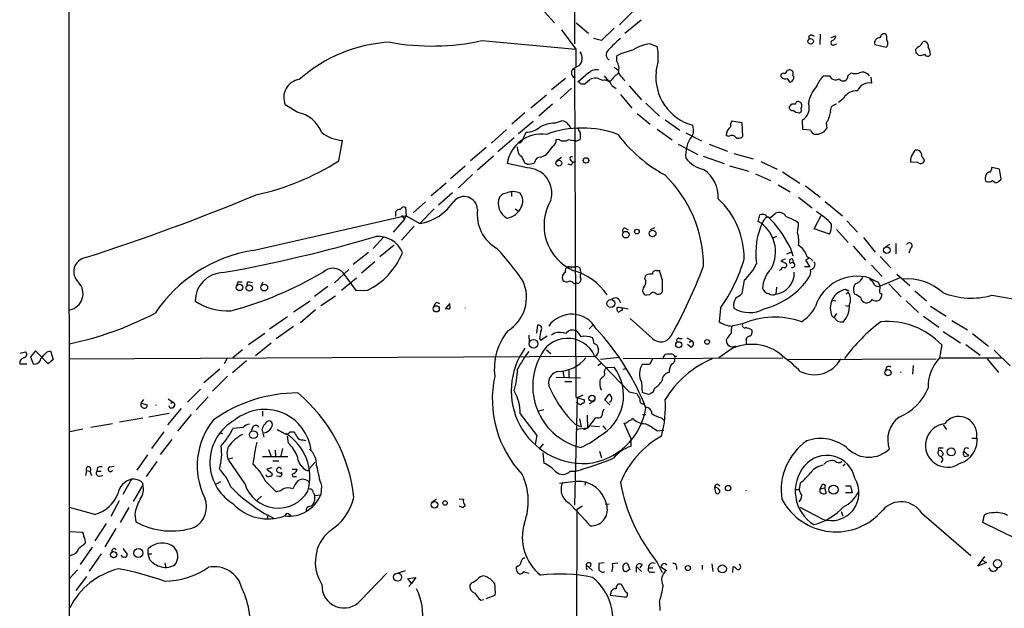
# Model space of a CAD drawing. Extents: x 14 to 1076, y 1354 to 2251.
# Drawn here: x 83 to 238, y 1471 to 1564 of the extents above; entities that cross this region are included whole.
import ezdxf

# ---------------------------------------------------------------- set-up
doc = ezdxf.new("R2010")
doc.units = 0
doc.header["$MEASUREMENT"] = 0
doc.layers.add('MAIN', color=5, linetype='CONTINUOUS')

msp = doc.modelspace()

# ---------------------------------------------------------------- linework, layer by layer
at = {"layer": 'MAIN'}
for p, q in [((91.0167, 1786.0154), (91.186, 1430.4154)), ((170.5187, 1717.4354), (170.434, 1559.8708)), ((165.1847, 1565.4588), (167.3013, 1563.1728)), ((179.578, 1564.9508), (177.4613, 1562.8341)), ((170.688, 1563.1728), (172.6353, 1561.5641)), ((180.848, 1563.5961), (178.308, 1561.4794)), ((168.402, 1562.0721), (170.6033, 1559.0241)), ((176.6147, 1562.3261), (174.6673, 1560.3788)), ((208.9573, 1561.3948), (208.8727, 1559.7861)), ((219.3713, 1561.1408), (219.2867, 1561.3948)), ((155.8713, 1560.3788), (170.6033, 1559.0241)), ((174.6673, 1560.3788), (173.3973, 1560.7174)), ((182.2873, 1559.8708), (183.388, 1559.4474)), ((207.6873, 1561.2254), (208.026, 1561.0561)), ((210.6507, 1560.8868), (211.4127, 1561.1408)), ((211.2433, 1559.7861), (211.582, 1559.8708)), ((217.5087, 1559.7861), (219.2867, 1559.3628)), ((170.6033, 1559.0241), (170.6033, 1556.2301)), ((224.028, 1558.4314), (223.9433, 1559.0241)), ((177.038, 1557.1614), (177.038, 1558.0081)), ((226.2293, 1558.1774), (225.9753, 1557.9234)), ((170.0953, 1555.8914), (170.6033, 1556.2301)), ((170.0953, 1555.8914), (170.434, 1555.8914)), ((170.434, 1555.8914), (170.6033, 1504.4141)), ((171.1113, 1556.3994), (170.6033, 1556.2301)), ((172.6353, 1555.2988), (170.942, 1553.8594)), ((176.6147, 1556.2301), (177.2073, 1555.8068)), ((203.7927, 1555.7221), (204.0467, 1555.8068)), ((213.2753, 1554.8754), (213.7833, 1555.2988)), ((168.9947, 1554.4521), (166.7933, 1552.6741)), ((171.3653, 1553.6054), (172.0427, 1553.6054)), ((172.0427, 1553.6054), (172.8047, 1554.2828)), ((175.0907, 1554.8754), (175.768, 1554.0288)), ((176.1067, 1554.0288), (175.768, 1554.0288)), ((204.6393, 1554.8754), (204.8087, 1554.7908)), ((208.4493, 1553.2668), (208.9573, 1554.1981)), ((209.804, 1554.8754), (210.3967, 1554.8754)), ((216.916, 1554.6214), (217.0007, 1553.6901)), ((168.148, 1551.3194), (169.926, 1552.9281)), ((176.276, 1553.3514), (176.9533, 1552.8434)), ((178.9853, 1553.2668), (180.9327, 1551.0654)), ((166.0313, 1551.8274), (163.576, 1549.7954)), ((177.6307, 1551.9121), (179.4087, 1549.7954)), ((181.61, 1550.5574), (183.7267, 1548.5254)), ((212.598, 1551.3194), (211.836, 1550.6421)), ((127, 1549.1181), (125.0527, 1550.3034)), ((162.6447, 1549.0334), (160.6127, 1547.2554)), ((166.9627, 1550.3881), (164.846, 1548.5254)), ((163.9147, 1547.6788), (161.6287, 1545.7314)), ((167.3013, 1547.4248), (168.402, 1547.7634)), ((180.2553, 1548.9488), (182.2873, 1547.2554)), ((184.658, 1547.9328), (186.944, 1546.3241)), ((195.072, 1547.7634), (196.6807, 1547.5094)), ((196.6807, 1547.5094), (196.7653, 1545.3081)), ((206.248, 1546.4088), (206.1633, 1547.9328)), ((209.8887, 1547.4248), (209.9733, 1546.6628)), ((159.766, 1546.4088), (157.3953, 1544.2921)), ((162.1367, 1544.5461), (162.814, 1545.9854)), ((169.5027, 1547.0861), (169.8413, 1546.5781)), ((183.388, 1546.4934), (185.7587, 1544.8001)), ((187.8753, 1545.9008), (190.3307, 1544.6308)), ((189.0607, 1545.9008), (188.8067, 1545.3928)), ((207.4333, 1546.3241), (206.248, 1546.4088)), ((133.4347, 1541.4981), (134.0273, 1544.7154)), ((160.9513, 1545.1388), (158.4113, 1542.9374)), ((162.1367, 1544.5461), (161.798, 1544.2074)), ((168.0633, 1544.8001), (167.5553, 1544.8848)), ((194.564, 1545.3081), (194.2253, 1545.4774)), ((208.6187, 1545.6468), (208.1107, 1545.6468)), ((156.5487, 1543.6148), (154.0933, 1541.4981)), ((161.544, 1543.1068), (161.4593, 1543.6994)), ((166.9627, 1543.7841), (165.9467, 1542.5141)), ((186.69, 1544.1228), (189.738, 1542.5141)), ((191.516, 1544.1228), (194.3947, 1543.0221)), ((223.266, 1542.1754), (223.8587, 1543.1914)), ((157.734, 1542.2601), (155.194, 1540.0588)), ((164.2533, 1541.4981), (164.084, 1541.1594)), ((167.64, 1541.5828), (168.402, 1542.0908)), ((169.8413, 1541.5828), (170.18, 1541.2441)), ((190.5847, 1542.2601), (193.8867, 1541.0748)), ((195.4107, 1542.6834), (198.4587, 1541.8368)), ((199.644, 1541.4134), (202.184, 1540.2281)), ((224.1973, 1541.3288), (223.1813, 1541.2441)), ((153.2467, 1540.6514), (150.9607, 1538.7041)), ((162.9833, 1540.3974), (159.8507, 1541.0748)), ((162.9833, 1540.9901), (162.6447, 1541.1594)), ((169.926, 1540.8208), (169.418, 1540.9901)), ((194.7333, 1540.7361), (197.7813, 1539.8894)), ((203.0307, 1539.8048), (205.74, 1538.0268)), ((237.0667, 1540.2281), (235.8813, 1540.4821)), ((237.3207, 1538.6194), (237.0667, 1540.2281)), ((154.432, 1539.3814), (152.2307, 1537.2648)), ((198.7973, 1539.4661), (201.168, 1538.4501)), ((234.8653, 1538.3654), (235.0347, 1538.2808)), ((235.966, 1538.4501), (236.3893, 1538.1114)), ((236.8973, 1538.2808), (237.3207, 1538.6194)), ((150.2833, 1538.0268), (147.9127, 1535.9948)), ((202.3533, 1537.7728), (204.216, 1536.6721)), ((206.6713, 1537.6034), (208.9573, 1535.8254)), ((147.066, 1535.0634), (145.1187, 1533.3701)), ((151.2993, 1536.5028), (149.098, 1534.5554)), ((160.528, 1536.5874), (160.528, 1535.9101)), ((205.5707, 1535.8254), (207.6873, 1534.1321)), ((209.7193, 1535.1481), (212.4287, 1532.8621)), ((142.4093, 1532.7774), (142.4093, 1533.5394)), ((143.6793, 1534.3014), (143.9333, 1534.2168)), ((143.9333, 1534.2168), (144.018, 1532.8621)), ((148.4207, 1533.9628), (146.1347, 1531.6768)), ((161.1207, 1533.9628), (161.6287, 1533.6241)), ((119.9727, 1527.4434), (144.018, 1532.9468)), ((143.764, 1532.3541), (141.986, 1530.3221)), ((143.256, 1532.9468), (143.764, 1532.3541)), ((143.764, 1532.3541), (144.018, 1532.9468)), ((144.018, 1532.8621), (146.1347, 1531.6768)), ((199.2207, 1532.0154), (199.4747, 1533.0314)), ((201.168, 1532.6081), (201.93, 1533.2854)), ((205.1473, 1532.1001), (205.5707, 1531.7614)), ((208.026, 1530.8301), (209.1267, 1532.9468)), ((213.106, 1532.1001), (214.7993, 1530.3221)), ((145.288, 1531.2534), (143.256, 1529.0521)), ((178.4773, 1530.9148), (178.816, 1530.6608)), ((182.9647, 1530.9994), (182.2873, 1530.6608)), ((210.3967, 1529.9834), (208.026, 1530.8301)), ((211.4973, 1530.7454), (213.36, 1528.7134)), ((138.8533, 1527.7821), (140.462, 1529.5601)), ((202.0993, 1529.6448), (201.5067, 1529.3908)), ((215.7307, 1529.4754), (217.5933, 1527.1894)), ((142.1553, 1528.2901), (139.8693, 1526.4274)), ((204.216, 1527.9514), (204.6393, 1526.5968)), ((214.122, 1528.1208), (216.0693, 1525.9194)), ((219.8793, 1528.3748), (219.202, 1528.0361)), ((220.8107, 1528.5441), (220.8107, 1526.9354)), ((223.0967, 1527.7821), (222.8427, 1527.0201)), ((138.0913, 1527.1048), (135.7207, 1525.2421)), ((203.454, 1526.0888), (202.7767, 1525.8348)), ((202.7767, 1525.8348), (203.6233, 1525.4114)), ((203.708, 1526.9354), (204.3853, 1527.1894)), ((204.8087, 1525.3268), (204.6393, 1526.0888)), ((207.0947, 1526.1734), (206.6713, 1525.9194)), ((206.6713, 1525.9194), (207.3487, 1524.9034)), ((207.4333, 1526.1734), (207.772, 1525.8348)), ((218.3553, 1526.5121), (220.0487, 1524.7341)), ((132.7573, 1522.3634), (135.0433, 1524.4801)), ((139.1073, 1525.6654), (136.9907, 1523.8874)), ((169.5027, 1524.9034), (170.688, 1524.9034)), ((169.8413, 1524.9034), (169.926, 1524.6494)), ((183.2187, 1524.3108), (183.7267, 1524.3108)), ((202.7767, 1524.3954), (202.5227, 1524.3108)), ((207.3487, 1524.9034), (206.502, 1524.9034)), ((217.0007, 1525.1574), (218.694, 1523.3794)), ((136.2287, 1523.1254), (133.858, 1521.1781)), ((136.2287, 1521.0934), (134.1967, 1523.8874)), ((171.3653, 1524.2261), (171.45, 1523.8028)), ((181.4407, 1523.0408), (181.61, 1523.5488)), ((184.15, 1522.8714), (184.15, 1520.9241)), ((197.0193, 1522.7868), (196.6807, 1520.6701)), ((216.7467, 1522.9561), (217.17, 1522.6174)), ((221.3187, 1523.1254), (218.3553, 1521.8554)), ((220.98, 1523.7181), (223.012, 1521.9401)), ((117.602, 1522.4481), (117.4327, 1522.0248)), ((119.126, 1522.4481), (118.9567, 1521.9401)), ((121.3273, 1522.0248), (121.5813, 1522.5328)), ((131.7413, 1521.7708), (129.6247, 1520.2468)), ((137.922, 1521.1781), (136.2287, 1521.0934)), ((170.3493, 1522.1941), (170.6033, 1522.3634)), ((170.942, 1522.2788), (170.6033, 1522.3634)), ((202.0993, 1521.6861), (202.0147, 1520.5854)), ((213.106, 1521.1781), (212.9367, 1521.3474)), ((218.0167, 1522.5328), (218.3553, 1521.8554)), ((219.71, 1522.1941), (221.6573, 1520.1621)), ((130.6407, 1518.8074), (132.9267, 1520.3314)), ((182.2027, 1520.5008), (181.6947, 1520.4161)), ((210.9047, 1519.6541), (211.4127, 1519.5694)), ((213.0213, 1520.5854), (213.36, 1520.9241)), ((214.376, 1520.5854), (214.2067, 1520.9241)), ((223.774, 1521.0934), (225.6367, 1519.5694)), ((235.8813, 1520.4161), (256.8787, 1516.9448)), ((128.9473, 1519.4848), (126.3227, 1517.7914)), ((129.794, 1518.1301), (127.4233, 1516.0981)), ((148.844, 1519.3154), (149.2673, 1519.1461)), ((150.876, 1519.1461), (150.114, 1518.2994)), ((150.876, 1518.7228), (150.876, 1518.9768)), ((177.038, 1518.4688), (177.038, 1518.1301)), ((177.9693, 1518.0454), (177.9693, 1518.3841)), ((193.294, 1518.3841), (193.1247, 1516.2674)), ((212.9367, 1518.8074), (213.4447, 1518.7228)), ((222.4193, 1519.5694), (224.3667, 1517.7068)), ((226.2293, 1518.7228), (228.6847, 1517.1141)), ((125.3913, 1517.0294), (122.5973, 1515.0821)), ((182.626, 1513.6428), (179.1547, 1516.7754)), ((210.82, 1517.1141), (211.1587, 1516.9448)), ((211.1587, 1516.9448), (211.582, 1517.5374)), ((211.6667, 1516.3521), (211.1587, 1516.9448)), ((225.1287, 1517.1141), (227.584, 1515.4208)), ((126.3227, 1515.5054), (123.6133, 1513.5581)), ((164.5073, 1514.4894), (164.6767, 1515.7594)), ((172.72, 1515.1668), (173.228, 1515.6748)), ((196.7653, 1515.9288), (195.072, 1515.5901)), ((229.616, 1516.4368), (232.0713, 1514.9974)), ((121.8353, 1514.4048), (119.2953, 1512.6268)), ((163.2373, 1514.1508), (163.322, 1513.0501)), ((164.9307, 1513.6428), (165.1, 1513.3888)), ((165.1, 1513.3888), (166.116, 1514.0661)), ((167.3013, 1514.4894), (166.7933, 1514.1508)), ((186.8593, 1513.6428), (187.2827, 1513.6428)), ((188.0447, 1513.7274), (188.8067, 1513.3041)), ((228.2613, 1514.7434), (230.9707, 1512.9654)), ((232.8333, 1514.4048), (235.3733, 1512.4574)), ((122.8513, 1512.8808), (120.396, 1510.9334)), ((174.0747, 1512.2034), (174.1593, 1511.8648)), ((188.6373, 1512.2881), (188.1293, 1512.7114)), ((188.3833, 1513.0501), (188.8067, 1513.3041)), ((195.6647, 1512.4574), (193.04, 1510.5948)), ((197.358, 1513.1348), (197.358, 1512.7114)), ((228.0073, 1512.6268), (227.6687, 1510.5948)), ((231.8173, 1512.7114), (234.0187, 1511.0181)), ((83.4813, 1511.3568), (84.328, 1511.5261)), ((85.852, 1511.6954), (85.09, 1510.7641)), ((85.09, 1510.7641), (85.5133, 1509.6634)), ((87.884, 1509.6634), (85.852, 1511.6954)), ((87.7147, 1511.5261), (88.2227, 1511.6954)), ((88.2227, 1511.6954), (88.646, 1510.3408)), ((91.1013, 1510.4254), (173.6513, 1510.8488)), ((115.9087, 1510.4254), (115.4853, 1509.6634)), ((118.364, 1511.8648), (116.84, 1510.5948)), ((166.0313, 1511.8648), (166.7087, 1511.2721)), ((173.5667, 1510.9334), (178.9853, 1505.2608)), ((177.546, 1510.6794), (174.498, 1510.3408)), ((178.054, 1510.5101), (203.1153, 1510.5948)), ((182.7107, 1510.5101), (182.2027, 1509.5788)), ((184.3193, 1510.5948), (184.658, 1511.1028)), ((186.182, 1510.7641), (186.436, 1510.9334)), ((203.8773, 1510.3408), (227.1607, 1510.4254)), ((227.6687, 1510.5948), (237.4053, 1510.5948)), ((235.1193, 1510.4254), (236.8973, 1508.3088)), ((236.22, 1511.7801), (238.76, 1509.3248)), ((83.3967, 1510.0868), (83.3967, 1509.6634)), ((83.3967, 1509.6634), (84.4973, 1509.6634)), ((88.646, 1510.3408), (87.884, 1509.6634)), ((114.808, 1508.8168), (112.268, 1506.7001)), ((116.7553, 1508.3088), (118.9567, 1510.1714)), ((169.5027, 1508.8168), (169.5027, 1507.5468)), ((174.6673, 1509.7481), (174.0747, 1509.3248)), ((175.5987, 1509.0708), (176.6147, 1509.1554)), ((178.054, 1508.8168), (178.6467, 1508.9861)), ((182.2027, 1509.5788), (181.0173, 1509.5788)), ((219.3713, 1509.1554), (219.202, 1508.7321)), ((223.52, 1509.4094), (223.4353, 1508.0548)), ((115.9933, 1507.7161), (113.6227, 1505.3454)), ((167.5553, 1507.5468), (171.3653, 1507.4621)), ((168.5713, 1508.5628), (168.7407, 1507.5468)), ((174.752, 1507.5468), (174.5827, 1507.3774)), ((168.91, 1506.8694), (170.0107, 1506.8694)), ((180.9327, 1506.7848), (181.0173, 1505.1761)), ((182.9647, 1505.8534), (182.7107, 1505.1761)), ((109.728, 1503.6521), (111.76, 1505.6841)), ((112.9453, 1504.4988), (111.0827, 1502.4668)), ((170.8573, 1504.3294), (170.434, 1487.4808)), ((170.6033, 1504.4141), (171.958, 1503.9908)), ((171.704, 1504.7528), (170.8573, 1504.3294)), ((175.1753, 1503.9908), (175.8527, 1504.9221)), ((178.9853, 1505.2608), (180.1707, 1505.0068)), ((182.0333, 1504.8374), (181.0173, 1505.1761)), ((102.4467, 1503.4828), (102.87, 1504.0754)), ((102.4467, 1503.4828), (103.378, 1503.2288)), ((108.712, 1502.6361), (106.5953, 1500.0961)), ((106.68, 1504.1601), (107.442, 1503.6521)), ((107.1033, 1503.4828), (107.442, 1503.6521)), ((171.3653, 1503.2288), (170.688, 1503.5674)), ((171.7887, 1503.4828), (171.3653, 1503.2288)), ((173.482, 1503.8214), (172.72, 1503.3981)), ((175.9373, 1503.2288), (175.1753, 1503.9908)), ((102.7007, 1501.1121), (99.06, 1500.5194)), ((106.8493, 1501.8741), (103.632, 1501.2814)), ((108.204, 1499.0801), (110.3207, 1501.7048)), ((121.4967, 1502.2128), (121.4967, 1501.4508)), ((161.8827, 1501.7894), (164.5073, 1498.4028)), ((165.608, 1502.4668), (164.7613, 1502.2128)), ((172.3813, 1501.6201), (172.466, 1499.5881)), ((173.6513, 1501.1121), (172.466, 1499.5881)), ((173.99, 1501.1968), (173.6513, 1501.1121)), ((179.4087, 1500.8581), (179.4933, 1501.1121)), ((181.102, 1501.7048), (181.61, 1501.7048)), ((184.0653, 1501.1968), (184.4887, 1500.7734)), ((97.9593, 1500.2654), (94.5727, 1499.6728)), ((118.4487, 1499.6728), (116.84, 1499.5034)), ((119.9727, 1499.7574), (119.7187, 1499.0801)), ((170.5187, 1500.1808), (171.45, 1499.7574)), ((172.466, 1499.5881), (170.6033, 1499.3341)), ((171.196, 1501.0274), (171.45, 1499.7574)), ((171.8733, 1499.3341), (172.466, 1499.5881)), ((172.974, 1499.9268), (174.3287, 1499.8421)), ((174.8367, 1499.9268), (175.3447, 1499.3341)), ((179.2393, 1497.9794), (178.2233, 1500.3501)), ((228.2613, 1500.0961), (228.7693, 1499.3341)), ((93.3027, 1499.4188), (91.2707, 1498.9954)), ((106.0027, 1498.9954), (104.0553, 1496.3708)), ((114.808, 1498.9108), (115.2313, 1498.7414)), ((121.7507, 1498.1488), (121.412, 1499.4188)), ((125.5607, 1497.2174), (125.3913, 1498.3181)), ((125.8147, 1498.9954), (126.4073, 1498.9954)), ((164.5073, 1498.4028), (164.2533, 1497.0481)), ((183.3033, 1499.1648), (184.404, 1499.2494)), ((107.2727, 1497.8101), (105.41, 1495.4394)), ((127.8467, 1497.7254), (128.27, 1497.6408)), ((165.5233, 1497.1328), (164.9307, 1496.3708)), ((179.2393, 1497.9794), (179.2393, 1496.7094)), ((227.7533, 1496.4554), (228.2613, 1496.4554)), ((232.7487, 1497.9794), (233.5107, 1497.9794)), ((103.4627, 1495.3548), (101.7693, 1492.9841)), ((121.4967, 1495.1008), (125.476, 1495.1008)), ((122.428, 1496.2014), (122.8513, 1495.1008)), ((123.444, 1496.1168), (123.5287, 1495.1008)), ((124.6293, 1496.3708), (124.2907, 1495.0161)), ((165.4387, 1495.6934), (165.608, 1494.0848)), ((174.3287, 1495.9474), (174.6673, 1494.9314)), ((228.2613, 1495.6088), (228.092, 1495.1854)), ((231.5633, 1496.3708), (231.4787, 1495.9474)), ((231.4787, 1495.9474), (232.2407, 1495.2701)), ((231.648, 1495.1008), (232.2407, 1495.2701)), ((95.5887, 1493.4074), (95.504, 1492.8148)), ((97.536, 1493.4921), (98.2133, 1493.5768)), ((104.902, 1494.3388), (103.2087, 1491.9681)), ((116.84, 1494.8468), (116.078, 1494.6774)), ((118.7027, 1490.8674), (116.078, 1494.6774)), ((123.1053, 1494.4234), (124.0367, 1494.4234)), ((128.8627, 1493.2381), (129.7093, 1494.1694)), ((212.852, 1493.9154), (212.5133, 1493.5768)), ((93.8953, 1492.8994), (93.726, 1492.1374)), ((93.8953, 1492.8994), (94.4033, 1492.8148)), ((94.4033, 1492.8148), (94.6573, 1492.1374)), ((95.504, 1492.8148), (96.1813, 1492.8148)), ((95.9273, 1492.0528), (96.4353, 1492.1374)), ((122.936, 1493.3228), (122.174, 1493.1534)), ((122.174, 1493.1534), (123.0207, 1492.4761)), ((124.1213, 1491.9681), (123.698, 1492.0528)), ((123.7827, 1492.7301), (124.46, 1492.4761)), ((126.1533, 1493.1534), (126.9153, 1493.1534)), ((126.5767, 1491.9681), (126.8307, 1491.9681)), ((169.7567, 1492.8148), (170.6033, 1492.8148)), ((100.9227, 1491.5448), (99.568, 1489.1741)), ((102.7007, 1490.6981), (101.1767, 1488.0734)), ((102.616, 1491.0368), (102.7007, 1490.6981)), ((114.8927, 1491.1214), (114.2153, 1490.7828)), ((121.92, 1491.2908), (123.6133, 1489.5974)), ((130.7253, 1490.5288), (130.6407, 1489.0894)), ((170.6033, 1491.2061), (168.0633, 1490.8674)), ((172.1273, 1491.2061), (172.0427, 1490.6134)), ((192.3627, 1490.2748), (192.532, 1489.4281)), ((192.8707, 1490.7828), (193.2093, 1490.5288)), ((205.8247, 1490.9521), (205.6553, 1489.9361)), ((209.2113, 1490.6134), (208.9573, 1490.0208)), ((212.9367, 1490.5288), (213.6987, 1490.5288)), ((213.6987, 1490.5288), (213.9527, 1489.4281)), ((121.3273, 1488.9201), (120.65, 1488.2428)), ((129.4553, 1489.4281), (129.6247, 1489.0048)), ((129.6247, 1489.0048), (130.6407, 1489.0894)), ((204.978, 1489.9361), (205.6553, 1489.9361)), ((208.9573, 1490.0208), (209.6347, 1490.1901)), ((208.9573, 1489.5128), (208.9573, 1490.0208)), ((209.6347, 1490.1901), (209.8887, 1489.3434)), ((213.9527, 1489.4281), (212.9367, 1489.4281)), ((98.9753, 1488.1581), (97.7053, 1485.7028)), ((147.9973, 1487.9041), (148.7593, 1488.4968)), ((152.3153, 1488.4968), (152.9927, 1488.4121)), ((152.908, 1487.0574), (152.4, 1487.3114)), ((153.2467, 1487.3961), (152.908, 1487.0574)), ((170.7727, 1486.8034), (171.6193, 1487.3961)), ((175.8527, 1487.6501), (175.26, 1487.5654)), ((95.1653, 1486.0414), (91.186, 1487.1421)), ((100.4993, 1487.1421), (99.1447, 1484.7714)), ((101.4307, 1486.0414), (101.6, 1484.8561)), ((122.3433, 1485.9568), (122.174, 1485.2794)), ((125.5607, 1486.1261), (125.984, 1485.8721)), ((170.7727, 1486.8034), (170.688, 1430.4154)), ((209.296, 1485.2794), (205.8247, 1487.1421)), ((212.2593, 1486.4648), (212.5133, 1485.7874)), ((224.8747, 1486.2108), (232.5793, 1479.6068)), ((234.442, 1484.7714), (234.696, 1485.9568)), ((96.9433, 1484.6021), (95.1653, 1481.8928)), ((239.776, 1482.1468), (234.442, 1484.7714)), ((91.186, 1483.3321), (93.1333, 1483.2474)), ((98.4673, 1483.8401), (96.774, 1480.9614)), ((91.694, 1479.6914), (91.2707, 1479.5221)), ((94.742, 1480.8768), (92.8793, 1478.1674)), ((96.1813, 1479.8608), (94.3187, 1477.1514)), ((99.568, 1480.7074), (100.2453, 1479.7761)), ((103.5473, 1479.8608), (103.5473, 1480.6228)), ((103.5473, 1479.8608), (104.14, 1479.8608)), ((103.8013, 1478.9294), (103.5473, 1479.8608)), ((106.172, 1478.4214), (106.2567, 1477.8288)), ((172.974, 1478.3368), (172.8893, 1477.8288)), ((175.0907, 1478.4214), (174.244, 1478.3368)), ((176.3607, 1478.3368), (177.2073, 1478.4214)), ((178.7313, 1478.3368), (179.07, 1477.4054)), ((181.0173, 1478.1674), (180.6787, 1477.6594)), ((183.388, 1478.5061), (184.15, 1476.8974)), ((190.4153, 1478.0828), (190.4153, 1477.4054)), ((191.9393, 1478.2521), (192.1087, 1477.0668)), ((233.68, 1477.9134), (234.7807, 1479.4374)), ((235.0347, 1478.5061), (233.68, 1477.9134)), ((234.2727, 1478.9294), (235.0347, 1478.5061)), ((92.456, 1477.3208), (91.2707, 1476.0508)), ((136.906, 1472.5794), (140.97, 1476.8128)), ((142.6633, 1476.8128), (143.9333, 1477.2361)), ((161.544, 1477.9134), (161.29, 1477.7441)), ((161.4593, 1476.8974), (161.798, 1476.7281)), ((172.2967, 1477.4901), (172.3813, 1477.3208)), ((172.6353, 1477.8288), (173.228, 1477.2361)), ((180.086, 1477.9134), (180.086, 1476.9821)), ((180.086, 1477.9134), (180.9327, 1477.0668)), ((182.0333, 1477.6594), (182.7107, 1477.6594)), ((182.372, 1476.9821), (182.9647, 1476.9821)), ((183.9807, 1477.8288), (184.8273, 1477.2361)), ((186.436, 1477.9134), (186.436, 1477.4054)), ((195.2413, 1476.8974), (195.326, 1477.8288)), ((235.7967, 1477.1514), (235.458, 1477.6594)), ((93.8953, 1476.3048), (92.202, 1474.1034)), ((144.272, 1475.9661), (145.542, 1476.1354)), ((144.8647, 1475.2041), (144.272, 1475.9661)), ((144.4413, 1474.6961), (144.8647, 1475.2041)), ((145.542, 1476.1354), (144.8647, 1475.2041)), ((154.2627, 1475.2888), (154.0087, 1474.9501)), ((178.4773, 1473.8494), (177.8, 1475.0348)), ((156.5487, 1472.8334), (157.988, 1473.3414)), ((176.1067, 1473.6801), (176.022, 1473.3414)), ((176.022, 1473.3414), (178.2233, 1473.0874)), ((155.702, 1472.5794), (156.21, 1472.6641)), ((183.7267, 1472.2408), (183.8113, 1470.9708))]:
    msp.add_line(p, q, dxfattribs=at)
for centre, radius in [((207.4519, 1560.264), 0.4404), ((167.9638, 1541.1329), 0.4613), ((172.218, 1541.5768), 0.4246), ((178.4631, 1529.924), 0.5157), ((180.1988, 1530.4068), 0.3668), ((182.6704, 1530.1105), 0.5228), ((219.3932, 1527.5082), 0.5138), ((117.8598, 1521.6594), 0.5117), ((119.4064, 1521.5592), 0.504), ((121.7484, 1521.6312), 0.5367), ((176.119, 1519.1237), 0.6226), ((148.7256, 1518.289), 0.4849), ((163.9665, 1512.817), 0.6756), ((191.2111, 1513.1009), 0.3759), ((186.7735, 1512.6457), 0.478), ((219.583, 1508.2824), 0.4995), ((173.1576, 1504.2489), 0.47), ((120.0573, 1498.5428), 0.62), ((229.5002, 1495.8425), 0.6216), ((194.5081, 1490.1557), 0.4298), ((211.0361, 1489.9211), 0.7186), ((148.4717, 1487.5345), 0.5177), ((150.1139, 1487.8195), 0.349), ((98.1361, 1479.7281), 0.4846), ((102.0105, 1479.9703), 0.7105), ((188.2074, 1477.6139), 0.3921), ((193.6036, 1477.4829), 0.6383), ((236.7544, 1478.3056), 0.6434), ((142.666, 1476.1833), 0.6355)]:
    msp.add_circle(centre, radius, dxfattribs=at)
for centre, radius, start, end in [((219.0186, 1560.788), 0.6634, 66.162913, 178.782227), ((142.6288, 1537.0857), 23.0678, 92.85954, 131.797811), ((148.0436, 1596.0103), 36.4812, 259.631856, 282.390193), ((190.6331, 1545.1737), 20.265, 129.912688, 137.537246), ((182.9411, 1553.8649), 6.0414, 96.212733, 122.864635), ((207.5391, 1560.8656), 0.3891, 67.613458, 202.386542), ((210.9778, 1560.044), 0.3701, 115.235729, 315.831902), ((210.672, 1561.1054), 0.7415, 281.51299, 2.736234), ((218.2573, 1560.023), 0.7852, 82.830637, 197.56036), ((218.9058, 1559.9131), 0.6693, 304.689739, 18.440363), ((220.7265, 1560.8446), 1.3872, 167.671, 211.258436), ((222.8828, 1561.0998), 2.3374, 315.013866, 337.608665), ((225.2416, 1559.5603), 0.6785, 343.076702, 106.931377), ((169.995, 1557.5925), 1.6339, 313.095308, 38.105034), ((176.3249, 1558.1547), 0.9496, 132.503405, 240.181779), ((184.3394, 1541.5948), 17.964, 105.090047, 113.981725), ((175.9523, 1557.8197), 7.6118, 342.673636, 12.347475), ((224.874, 1558.3475), 1.1506, 107.082228, 143.983609), ((139.5599, 1473.5996), 119.7134, 44.893869, 45.123086), ((224.6631, 1559.1086), 1.0581, 253.733298, 306.870981), ((225.8907, 1558.6007), 0.6826, 209.738635, 277.119811), ((223.8589, 1558.1414), 2.3707, 0.870102, 31.011837), ((175.42, 1556.0231), 1.9783, 341.133672, 35.127263), ((170.8094, 1555.3711), 0.8835, 143.922566, 250.789833), ((173.7784, 1554.2232), 1.5695, 72.743753, 136.742585), ((303.9412, 1385.6512), 211.6403, 126.756633, 126.985837), ((-160.8499, 1300.7061), 423.3208, 36.756668, 36.985851), ((191.0519, 1554.6885), 7.8807, 173.703565, 254.727218), ((203.1323, 1554.8754), 0.3714, 65.774365, 223.145356), ((203.1999, 1555.8069), 0.5988, 278.140927, 351.859073), ((203.9873, 1554.8498), 0.9588, 47.155503, 86.448267), ((204.0044, 1555.2141), 0.7196, 331.921424, 28.078576), ((214.4607, 1557.9233), 2.7105, 255.527461, 284.470492), ((215.648, 1554.18), 1.2296, 34.442283, 114.505659), ((127.6767, 1551.4504), 2.8637, 98.488028, 203.611048), ((170.8997, 1553.3092), 0.5518, 32.463229, 85.603684), ((173.6662, 1552.3446), 2.121, 56.505478, 113.964409), ((175.1493, 1552.9636), 1.1915, 18.993002, 105.209571), ((345.6696, 1427.3796), 211.6403, 143.014163, 143.243367), ((203.4359, 1555.1357), 0.7711, 221.83037, 297.561977), ((204.8926, 1554.7901), 1.1506, 197.082228, 233.98361), ((204.0464, 1554.6216), 0.7809, 282.544725, 12.514482), ((209.9, 1553.8876), 0.9925, 95.550896, 161.769509), ((211.3704, 1555.2564), 1.0456, 201.369957, 301.757927), ((212.5356, 1554.7877), 0.7448, 214.353613, 6.761514), ((216.589, 1551.8177), 1.9171, 77.599236, 158.997251), ((212.1752, 1549.7106), 5.1506, 136.334963, 170.537129), ((214.6864, 1550.0778), 2.4296, 87.336616, 149.26758), ((205.4861, 1550.388), 0.4234, 53.151755, 179.986468), ((205.5044, 1550.2029), 0.5745, 314.816632, 65.786353), ((205.0781, 1549.7955), 2.1558, 300.224871, 20.697274), ((126.0452, 1544.2014), 5.0086, 20.866268, 79.010215), ((204.5292, 1549.8547), 0.443, 153.926622, 296.084995), ((204.8087, 1549.6366), 0.7933, 71.325226, 148.642337), ((205.7434, 1550.463), 1.4323, 224.626632, 266.473571), ((205.5849, 1549.4802), 0.4523, 278.954187, 44.175915), ((206.7799, 1549.6504), 3.8233, 324.401002, 351.997057), ((211.5714, 1549.3573), 1.0335, 94.111687, 193.382739), ((167.4519, 1542.139), 5.2879, 91.631997, 117.437786), ((168.4782, 1546.6542), 1.1118, 22.858902, 93.92994), ((196.1517, 1547.0861), 1.2746, 147.899792, 191.49507), ((134.3708, 1550.536), 5.8307, 231.301672, 266.622633), ((162.8207, 1549.2528), 3.2674, 269.882512, 312.195366), ((171.6193, 1530.7909), 15.8721, 69.386368, 110.613632), ((170.815, 1546.2818), 0.2993, 351.856362, 98.124688), ((170.7944, 1545.7528), 0.5807, 349.481572, 56.925669), ((186.0941, 1546.2845), 2.9913, 352.630279, 15.543899), ((195.7492, 1545.5621), 1.5263, 123.684862, 183.181288), ((208.4069, 1546.6205), 1.0178, 196.932197, 253.080214), ((293.6919, 1334.1663), 227.9505, 111.68448, 111.913663), ((379.0932, 1419.3062), 211.7103, 143.018239, 143.247389), ((165.2345, 1540.2604), 5.445, 81.585368, 171.398161), ((166.3415, 1544.8284), 1.2151, 300.746223, 2.660372), ((168.7407, 1546.0705), 1.4397, 241.932663, 298.063825), ((127.6817, 1248.3625), 299.3613, 81.756679, 81.98584), ((170.3977, 1546.2093), 1.5919, 277.421011, 303.690068), ((169.7989, 1545.435), 1.5807, 339.629778, 7.700518), ((196.0119, 1560.0129), 23.6643, 217.378646, 241.09428), ((192.7264, 1542.4805), 4.8832, 143.388, 186.574458), ((195.072, 1544.7154), 0.7806, 40.599702, 130.599702), ((196.1674, 1545.8847), 0.8306, 232.759016, 316.038967), ((162.4955, 1543.058), 0.9527, 177.064019, 247.876971), ((224.0421, 1542.3588), 0.8526, 347.577617, 102.422383), ((111.7265, 1575.821), 40.6116, 282.448317, 302.31212), ((-91.5892, 1414.6774), 283.9588, 26.45046, 26.679661), ((164.9801, 1541.3499), 0.7417, 87.279935, 168.474956), ((164.5288, 1544.3976), 2.3575, 281.90906, 306.972457), ((169.9744, 1541.861), 0.3083, 48.181288, 244.432019), ((170.4956, 1540.7669), 0.5721, 79.149649, 174.594322), ((191.7089, 1544.8613), 4.8311, 217.483772, 257.573331), ((223.9909, 1541.64), 0.9012, 143.550995, 206.058953), ((224.7025, 1541.7073), 0.6312, 216.840853, 340.643552), ((224.5218, 1541.4839), 0.7763, 1.048067, 62.962968), ((162.9063, 1545.1537), 4.1643, 271.059485, 286.427897), ((162.9075, 1536.4358), 3.9623, 343.604911, 88.903854), ((187.7769, 1535.8397), 5.1853, 357.034079, 56.096023), ((235.5253, 1539.1298), 0.599, 80.196467, 163.812868), ((234.3592, 1540.5661), 1.5244, 326.291169, 356.841227), ((170.6975, 1524.9323), 19.9719, 0.160081, 45.991408), ((236.6243, 1538.675), 1.786, 159.626057, 189.982335), ((235.389, 1538.9782), 0.7822, 243.068072, 317.533651), ((236.5586, 1538.4501), 0.3787, 243.441716, 333.441716), ((160.7708, 1534.1609), 2.5162, 63.775076, 111.449175), ((-12.8751, 1858.0931), 348.4567, 287.813735, 292.501282), ((144.8571, 1539.4737), 7.9009, 279.305787, 326.805521), ((153.0911, 1533.8084), 2.104, 1.898357, 140.451742), ((161.0392, 1534.8138), 2.5804, 156.919487, 242.574976), ((160.2282, 1534.4664), 2.0711, 100.502056, 138.991821), ((160.3788, 1535.1953), 1.9383, 329.680582, 39.114076), ((173.3953, 1531.3755), 7.762, 149.479701, 245.528677), ((184.2004, 1526.2071), 12.8195, 359.471257, 46.926293), ((143.002, 1533.2008), 0.6826, 82.87186, 150.261365), ((144.0176, 1533.2013), 1.1509, 107.093579, 143.981411), ((161.2899, 1533.116), 6.1434, 172.873943, 240.255466), ((159.3075, 1535.507), 3.0326, 280.318365, 334.821602), ((201.1866, 1522.3843), 13.265, 43.958762, 57.23947), ((210.2748, 1527.0518), 11.4265, 154.253251, 188.253988), ((196.4215, 1527.2496), 5.5271, 330.938146, 59.572088), ((199.898, 1532.016), 1.1001, 67.369719, 112.630281), ((199.2194, 1532.891), 1.1616, 311.080131, 341.551013), ((201.1258, 1533.5821), 0.9749, 214.392598, 272.480873), ((242.9253, 1405.6082), 133.8752, 108.327138, 108.556321), ((188.0011, 1519.9496), 18.0818, 26.26562, 44.809548), ((202.4803, 1532.0436), 1.3583, 32.70025, 113.900385), ((373.6957, 1913.406), 416.8966, 245.923962, 246.153164), ((178.3249, 1530.5761), 0.3714, 65.774365, 223.155907), ((174.5892, 1534.4337), 31.0965, 352.244601, 355.070171), ((208.1523, 1531.2958), 2.5999, 329.683284, 6.543886), ((75.8665, 1744.6295), 224.1412, 280.115032, 286.433537), ((139.6228, 1525.5522), 4.1072, 22.210701, 94.833846), ((200.7791, 1528.829), 4.832, 352.584951, 16.946156), ((123.5296, 1505.0267), 22.6971, 99.016066, 146.293829), ((125.5934, 1497.4977), 44.5317, 34.470871, 42.848585), ((204.5967, 1526.2154), 2.2156, 26.079309, 63.920691), ((222.9273, 1528.2054), 0.4559, 291.810744, 158.189256), ((94.1331, 1524.1249), 2.255, 100.400979, 228.037717), ((132.9027, 1531.3572), 11.3494, 296.247842, 337.995349), ((171.5572, 1533.647), 26.5602, 324.924672, 343.466943), ((204.4983, 1525.736), 0.3799, 68.215393, 238.669067), ((207.8991, 1527.4222), 1.3329, 190.058778, 249.544581), ((132.5058, 1522.4105), 2.2451, 41.135269, 132.837628), ((169.5926, 1524.2738), 0.636, 98.12628, 199.947705), ((169.672, 1609.5533), 84.6501, 269.885409, 270.114592), ((167.6455, 1515.1237), 9.5303, 34.347545, 74.577099), ((170.7727, 1524.3108), 0.5986, 351.865837, 98.134163), ((183.2046, 1523.7322), 0.5788, 88.604026, 181.395974), ((174.5828, 1520.8398), 9.7805, 11.988705, 20.786628), ((104.3921, 1558.4747), 92.5479, 331.324745, 338.787371), ((192.0307, 1528.523), 7.602, 311.012499, 335.838237), ((204.657, 1521.2267), 4.7678, 135.562538, 176.51167), ((203.1154, 1524.4377), 0.3413, 60.265529, 187.11877), ((203.2847, 1525.1574), 0.4233, 270, 36.875312), ((204.5987, 1525.1516), 0.3953, 237.330953, 138.917689), ((206.0363, 1524.0991), 1.448, 322.125016, 15.255119), ((207.3628, 1525.2562), 0.7793, 275.190435, 31.674936), ((115.3899, 1519.4983), 4.4766, 92.030334, 180.172785), ((101.5978, 1573.5972), 57.5979, 284.995937, 300.6714), ((156.7582, 1520.0785), 6.1369, 301.178795, 25.30985), ((169.5451, 1523.1677), 1.0457, 121.759702, 201.362857), ((169.1835, 1523.3272), 0.8166, 221.435426, 299.635229), ((170.6399, 1523.0346), 0.8139, 291.787031, 354.465227), ((171.8947, 1523.3794), 0.614, 136.405547, 223.587694), ((180.611, 1522.4566), 1.0147, 310.595783, 35.149756), ((182.3296, 1522.3637), 1.3865, 77.655866, 121.266381), ((197.2389, 1529.9516), 12.0108, 284.036475, 325.855193), ((201.5069, 1523.9357), 3.3886, 278.618637, 2.048064), ((214.7682, 1516.5039), 6.9108, 73.363888, 162.011549), ((213.7832, 1524.1839), 2.102, 288.803015, 332.401167), ((216.8947, 1523.0407), 0.1705, 150.217611, 209.753219), ((219.2174, 1526.7631), 4.3974, 235.815932, 254.154292), ((222.569, 1514.5998), 8.3892, 48.053095, 95.076327), ((90.7478, 1520.6656), 2.5889, 281.652825, 43.513148), ((117.9406, 1353.0982), 169.3502, 89.885409, 90.114558), ((119.3378, 1520.8832), 1.5791, 69.609571, 97.70781), ((169.6508, 1521.8343), 0.7857, 27.253168, 94.635856), ((181.9128, 1521.1944), 0.8083, 142.530384, 254.34574), ((201.0174, 1521.8271), 1.1616, 195.493484, 264.893097), ((213.5316, 1518.4041), 3.0028, 101.426684, 205.442016), ((213.233, 1521.0511), 0.1796, 315, 135), ((215.6037, 1521.3051), 1.448, 142.125016, 195.255119), ((218.0852, 1522.7381), 0.9231, 187.513023, 287.013743), ((216.7889, 1521.6436), 1.5807, 339.629778, 7.700518), ((176.8535, 1519.2186), 0.7772, 0.899319, 137.988131), ((182.7822, 1520.2103), 0.6483, 57.133605, 153.375657), ((183.5819, 1521.2003), 0.6317, 224.846083, 334.071813), ((197.5776, 1518.8313), 2.2126, 145.72314, 191.660863), ((194.8324, 1522.5465), 2.6338, 290.372473, 314.567756), ((201.5491, 1521.7291), 1.2348, 239.04818, 292.151227), ((211.5916, 1519.7537), 2.1206, 336.027635, 33.498233), ((213.4591, 1518.1163), 2.6338, 45.435321, 69.627527), ((216.1963, 1520.1198), 0.898, 188.130102, 261.869898), ((216.1436, 1520.3523), 1.1239, 266.209662, 326.916506), ((217.6811, 1520.4765), 0.9482, 231.074084, 11.781599), ((218.5458, 1520.9664), 0.303, 155.219577, 282.096078), ((232.648, 1531.8951), 11.9256, 247.979922, 285.730982), ((116.1097, 1527.5316), 9.5788, 237.146749, 272.343014), ((149.1461, 1518.5596), 0.8139, 111.787031, 174.465227), ((150.2835, 1517.3682), 0.9465, 63.440363, 100.316217), ((150.5372, 1518.5535), 0.3787, 296.585347, 26.55152), ((152.9877, 1518.4265), 0.3462, 352.965304, 7.018271), ((177.2494, 1516.9006), 1.5824, 69.637627, 97.677432), ((177.5039, 1518.2573), 0.483, 195.270726, 254.729274), ((177.927, 1516.0129), 2.3746, 68.01399, 93.065797), ((197.854, 1522.4113), 4.7104, 238.754835, 299.199329), ((203.1762, 1521.0912), 5.5865, 300.291135, 333.952791), ((209.9714, 1518.6769), 3.5644, 317.468421, 3.461325), ((80.3106, 1564.3216), 52.6607, 281.918391, 297.52623), ((169.9619, 1513.03), 4.4109, 28.975372, 144.520911), ((178.0281, 1517.0899), 0.9573, 93.521453, 132.879217), ((201.8086, 1504.4059), 12.5783, 70.564311, 113.637855), ((164.719, 1515.2091), 0.5519, 327.533585, 94.395521), ((145.5775, 1488.8304), 38.6172, 21.081473, 42.999121), ((195.1598, 1518.9804), 3.3915, 233.125372, 268.516519), ((198.888, 1514.7428), 3.9089, 167.481208, 183.716866), ((197.1252, 1515.696), 0.3892, 157.632677, 292.367323), ((196.6294, 1512.1153), 3.2845, 61.339839, 78.694515), ((197.5274, 1514.6587), 0.7573, 296.561667, 26.568435), ((212.3443, 1518.6407), 2.3868, 253.507232, 276.101609), ((236.2866, 1493.0098), 29.3158, 127.500645, 143.347709), ((219.452, 1504.5354), 11.7756, 43.40373, 94.930119), ((167.4328, 1508.8397), 9.5955, 141.384953, 186.724558), ((169.1477, 1513.4598), 4.221, 159.864971, 177.515164), ((169.3182, 1508.9906), 4.6716, 24.574183, 159.91609), ((168.0475, 1511.446), 3.1335, 70.775189, 103.77637), ((170.1182, 1513.725), 1.2416, 62.681644, 146.801433), ((168.7411, 1512.4577), 3.0674, 27.979423, 50.602432), ((172.111, 1511.4191), 2.5644, 64.177386, 104.937462), ((171.2251, 1512.6809), 2.2598, 2.922039, 27.586725), ((183.9425, 1515.0105), 1.8984, 226.092761, 330.166771), ((186.7535, 1513.3465), 0.3147, 70.349851, 222.282263), ((197.6325, 1511.8439), 3.7411, 134.996751, 155.609407), ((197.9559, 1513.3518), 0.636, 98.12628, 199.947705), ((171.9289, 1505.4325), 11.4413, 144.239301, 272.266112), ((173.4961, 1512.2175), 0.5788, 358.604026, 91.395974), ((188.5187, 1512.83), 0.5547, 282.345078, 58.72271), ((195.1804, 1513.2869), 0.9605, 173.910127, 300.278335), ((198.2247, 1505.4303), 7.2896, 45.1106, 113.431217), ((84.9627, 1508.8594), 1.9897, 113.83384, 141.91135), ((84.0317, 1511.1451), 0.4827, 285.254078, 52.12814), ((85.7766, 1510.5479), 0.9229, 253.422663, 357.652566), ((-166.8182, 1765.0431), 359.2462, 314.885409, 315.114569), ((182.1301, 1497.6254), 23.5059, 143.489295, 151.568395), ((173.7385, 1506.1269), 9.8762, 153.102856, 256.096019), ((167.777, 1514.1823), 5.7043, 270.324434, 321.030382), ((173.274, 1511.6725), 0.9059, 294.61039, 12.255101), ((185.4624, 1507.8397), 3.3608, 84.942015, 103.848109), ((198.031, 1496.01), 15.6169, 112.62184, 148.90537), ((185.5131, 1510.2984), 0.6551, 284.21868, 26.901437), ((185.5469, 1510.5523), 0.6695, 18.443068, 71.556932), ((190.2579, 1492.9029), 22.0207, 45.015455, 53.457996), ((207.9978, 1512.7187), 4.765, 242.867081, 331.231297), ((232.3055, 1506.152), 6.4217, 136.224029, 182.665115), ((149.5624, 1508.8699), 11.897, 343.19406, 359.744271), ((170.7726, 1504.7052), 7.344, 298.208603, 37.298215), ((175.9011, 1508.3148), 0.8142, 111.801409, 174.460259), ((183.4714, 1508.1062), 2.862, 149.03384, 207.497095), ((187.767, 1508.2659), 2.5167, 146.26889, 179.023268), ((219.71, 1508.5205), 0.7196, 61.921424, 118.078576), ((174.705, 1504.1146), 17.1834, 167.90154, 223.406182), ((168.2466, 1506.6296), 1.8995, 103.309778, 215.937777), ((175.3448, 1506.7847), 0.9654, 142.127098, 195.246791), ((174.6039, 1508.0971), 0.5699, 285.062887, 31.327573), ((185.4807, 1506.9975), 1.3313, 99.948396, 178.222322), ((221.337, 1508.6291), 0.3977, 306.348334, 323.651666), ((175.5565, 1506.2768), 1.1711, 167.473315, 220.594926), ((181.5254, 1508.4779), 2.9932, 298.74077, 331.263507), ((218.0645, 1509.1076), 8.4758, 292.577953, 337.422047), ((127.0096, 1482.3402), 22.7512, 90.024176, 125.518268), ((111.3348, 1486.1073), 24.6129, 6.16564, 50.471412), ((154.9443, 1501.9538), 6.9404, 358.642675, 30.058317), ((183.2878, 1513.3293), 18.3285, 205.23668, 225.838676), ((175.1748, 1503.9904), 1.1522, 17.110772, 53.960562), ((175.3102, 1504.3024), 0.9662, 310.470721, 1.601349), ((392.0811, 1631.5723), 246.8296, 210.848162, 211.077365), ((267.0519, 1335.6469), 189.3504, 116.45046, 116.679629), ((102.9221, 1503.2483), 0.5301, 153.744313, 264.359318), ((103.0182, 1503.0806), 0.3891, 247.613458, 22.386542), ((104.4943, 1503.4668), 0.4012, 306.455753, 323.615648), ((107.2406, 1503.215), 0.4813, 188.473651, 65.261445), ((171.6192, 1503.8215), 0.3787, 296.585347, 26.55152), ((171.326, 1504.3603), 10.4139, 275.816144, 350.941994), ((181.2269, 1503.9463), 0.5884, 158.694035, 291.305965), ((181.6864, 1501.9505), 0.8583, 354.893204, 95.106796), ((166.6764, 1503.0174), 18.0127, 344.877229, 3.367283), ((121.8098, 1495.1502), 7.3503, 6.226477, 129.054119), ((174.1493, 1501.8076), 0.6312, 255.382563, 342.71908), ((177.0089, 1501.5049), 2.2598, 152.413275, 177.077961), ((181.5118, 1503.0945), 2.8292, 224.483036, 270.273404), ((184.5401, 1504.3183), 3.1574, 230.724638, 261.351241), ((223.927, 1497.7555), 4.3858, 126.492347, 199.574822), ((230.6909, 1498.571), 2.8248, 356.586373, 143.142272), ((122.6248, 1493.6703), 11.3878, 140.862602, 206.543225), ((120.8248, 1494.198), 7.5928, 118.698688, 238.344644), ((119.5635, 1498.7133), 1.4708, 93.851648, 139.281668), ((120.4188, 1499.5001), 0.515, 19.59246, 150.024662), ((123.0396, 1499.0132), 1.6774, 135.886457, 166.006836), ((121.5651, 1500.27), 1.4558, 277.324678, 332.068968), ((122.6137, 1499.8615), 0.8413, 79.522164, 157.696541), ((122.2087, 1500.0923), 0.8168, 321.881384, 46.909979), ((178.164, 1501.307), 0.9587, 273.546139, 312.848561), ((179.468, 1499.9012), 0.9587, 93.546139, 132.848561), ((177.4979, 1491.7727), 9.3993, 51.855612, 64.628802), ((228.9031, 1496.863), 3.435, 97.904593, 303.545731), ((106.4995, 1504.6177), 11.5361, 317.298134, 333.683496), ((120.9879, 1493.2391), 5.9435, 116.19774, 144.276185), ((251.2906, 1753.0799), 283.981, 243.320357, 243.54954), ((125.2466, 1499.2716), 0.6317, 224.846083, 334.071813), ((120.7635, 1491.8707), 8.1447, 344.412326, 57.51969), ((338.2891, 1625.5588), 246.804, 210.851148, 211.080355), ((127.6633, 1498.5581), 0.8527, 208.687149, 282.420938), ((166.7394, 1507.698), 12.0788, 292.518172, 308.41134), ((191.1055, 1485.6128), 14.5255, 118.991504, 158.073777), ((229.7223, 1497.6992), 3.8532, 286.261573, 10.521369), ((107.2039, 1495.5072), 7.8792, 342.618299, 9.400158), ((118.4798, 1495.5951), 2.5711, 154.316966, 200.911278), ((164.4303, 1488.1124), 44.8347, 168.061742, 172.563292), ((121.0058, 1492.7135), 6.4057, 22.699196, 44.677435), ((181.0665, 1491.1498), 5.8522, 108.193457, 140.821844), ((212.1941, 1489.8745), 9.363, 124.873107, 188.985765), ((209.033, 1491.4419), 6.4953, 48.227715, 109.72574), ((227.6686, 1496.2861), 0.1893, 63.421413, 243.448488), ((231.902, 1495.7777), 0.683, 60.270726, 119.729274), ((129.6671, 1495.3972), 2.7599, 184.401253, 237.527216), ((126.5963, 1493.7926), 3.3696, 357.768517, 47.731572), ((209.9708, 1490.7947), 4.5001, 11.788855, 140.428852), ((216.5774, 1499.7235), 4.7082, 226.893443, 313.105669), ((228.0256, 1495.6874), 0.616, 135.802483, 234.588841), ((227.5052, 1495.3063), 0.8143, 21.805329, 84.446932), ((227.6263, 1494.6351), 0.5519, 302.475173, 85.594129), ((231.9674, 1495.6049), 0.5968, 144.975732, 237.641471), ((94.1954, 1493.1337), 0.3807, 303.101476, 217.980574), ((96.1813, 1491.546), 1.9535, 85.025178, 107.659526), ((97.6431, 1493.1211), 0.3862, 106.102331, 324.964223), ((114.9855, 1488.1805), 7.6001, 24.15745, 48.989033), ((124.079, 1492.9841), 0.3903, 12.533584, 220.604479), ((154.9993, 1498.0924), 25.4251, 190.036569, 197.30665), ((163.2762, 1488.9206), 5.6662, 42.246141, 65.699315), ((154.3029, 1550.0169), 59.4793, 285.905515, 291.943672), ((211.2039, 1489.6682), 6.1688, 139.659631, 238.069638), ((209.892, 1490.6803), 3.0954, 97.923562, 142.589973), ((210.82, 1492.7583), 1.7181, 75.736474, 137.663275), ((211.8413, 1495.0004), 0.8309, 223.976099, 307.228466), ((95.868, 1492.5185), 0.4694, 140.854032, 277.256717), ((109.0934, 1487.608), 7.9024, 20.375717, 44.566777), ((122.3544, 1492.3045), 0.3498, 179.623167, 313.980692), ((122.6962, 1492.3773), 0.3392, 253.050006, 16.933836), ((124.1214, 1492.3914), 0.4233, 269.986465, 36.875312), ((126.4236, 1492.1993), 0.2773, 93.370101, 303.512416), ((126.1052, 1493.2319), 0.8139, 291.787031, 354.465227), ((128.4817, 1493.3228), 0.3903, 220.594926, 347.466416), ((153.3362, 1488.0943), 9.8331, 339.724522, 25.36602), ((168.5705, 1493.9382), 1.6337, 227.686678, 316.557538), ((199.0074, 1499.3776), 10.8381, 308.977259, 321.026126), ((101.554, 1488.8373), 2.7801, 103.124991, 171.279691), ((101.1951, 1489.3768), 2.185, 49.43767, 97.161443), ((100.415, 1489.9392), 2.4084, 320.64799, 18.367241), ((133.9955, 1507.1776), 24.2672, 223.871343, 243.559332), ((123.9196, 1492.4802), 5.4605, 197.178948, 329.174445), ((130.6418, 1488.2421), 4.7494, 140.065919, 158.00616), ((127.7961, 1490.1722), 1.373, 39.02868, 125.439199), ((170.6732, 1489.9314), 2.3748, 152.259888, 242.789712), ((170.9796, 1486.6374), 4.5842, 8.454627, 94.708526), ((205.2749, 1496.1501), 28.1131, 190.479461, 218.873826), ((192.9554, 1490.19), 0.5987, 98.131455, 171.857718), ((192.4511, 1489.4627), 0.8169, 21.854808, 96.212391), ((209.4653, 1490.4441), 0.3053, 303.700477, 146.315138), ((210.6809, 1489.4087), 4.3553, 251.459386, 31.960342), ((93.837, 1491.213), 5.3395, 284.404769, 338.531361), ((123.0334, 1492.7473), 3.2028, 280.43141, 301.649458), ((125.476, 1488.4749), 1.7235, 63.76054, 116.23946), ((125.5654, 1491.2849), 5.5299, 263.798142, 336.607402), ((128.8767, 1489.4422), 0.5788, 358.604026, 91.386077), ((341.2745, 1488.5814), 211.6502, 179.885381, 180.114592), ((127.4445, 1490.6951), 8.5839, 302.015925, 346.908576), ((192.8337, 1489.6714), 0.3876, 218.883754, 14.251397), ((197.0353, 1490.0898), 0.4012, 306.384352, 323.544247), ((207.9628, 1490.4233), 2.3584, 191.922191, 216.975336), ((204.3427, 1489.132), 1.7407, 318.945987, 355.809319), ((209.5344, 1490.0408), 0.7822, 222.456001, 296.931928), ((210.7612, 1491.3496), 4.5135, 294.014046, 335.985954), ((108.684, 1484.7877), 7.3608, 150.502279, 170.193576), ((108.9247, 1487.2483), 3.7571, 300.449308, 20.782728), ((122.3659, 1492.8629), 7.5388, 222.861678, 290.191604), ((129.2012, 1486.6765), 0.8726, 140.902319, 194.041021), ((128.44, 1488.7489), 1.5244, 273.158773, 303.708832), ((128.6509, 1488.2217), 0.9759, 310.603205, 356.263254), ((154.3046, 1488.2003), 1.3289, 170.829003, 217.241562), ((1060.2395, 2311.5424), 1213.1698, 222.7643084, 222.993491), ((173.0676, 1486.764), 2.5069, 265.921548, 12.612598), ((211.431, 1492.8826), 9.5907, 207.783443, 320.007562), ((205.6647, 1493.5047), 9.3532, 284.087501, 317.840082), ((221.6388, 1484.2101), 3.8044, 31.727772, 138.744796), ((125.3914, 1485.8297), 0.3413, 60.265529, 187.11877), ((236.0965, 1483.2523), 3.0456, 87.676005, 117.376957), ((236.6012, 1482.6975), 3.618, 61.33532, 96.047964), ((107.1935, 1495.1048), 11.6757, 241.375324, 288.140414), ((169.9123, 1482.4616), 7.6817, 163.161372, 231.21031), ((92.7947, 1482.6547), 0.6826, 352.88019, 60.261365), ((92.4563, 1481.8505), 1.2448, 342.172034, 35.316691), ((136.1705, 1478.5516), 6.4111, 130.635416, 213.267206), ((304.8077, 1227.0168), 330.662, 129.688772, 129.917928), ((105.7167, 1478.5508), 2.9999, 50.836103, 136.315516), ((91.3695, 1480.9471), 1.297, 284.489474, 345.520185), ((98.2116, 1480.2877), 0.3787, 25.955905, 207.167288), ((99.6949, 1479.7125), 0.3815, 183.170666, 289.460862), ((99.9209, 1479.6772), 0.3391, 253.045081, 16.954919), ((106.1368, 1479.4246), 2.0695, 322.592444, 44.563443), ((106.2873, 1480.9591), 3.2094, 219.229992, 257.255478), ((106.3435, 1480.1857), 2.4777, 252.03526, 305.454076), ((161.2416, 1478.6694), 0.8142, 291.80141, 354.460259), ((162.6304, 1478.605), 0.5786, 88.583743, 181.406357), ((172.6777, 1478.0264), 0.4292, 46.331342, 207.412843), ((428.2438, 1477.8288), 254.0003, 179.885409, 180.114592), ((174.8269, 1477.8013), 1.6246, 333.121085, 19.245773), ((178.5705, 1477.7355), 0.6224, 75.028262, 146.082701), ((8.704, 1477.7441), 169.3503, 359.885409, 0.114591), ((180.6469, 1477.6913), 0.6033, 52.117519, 158.397882), ((182.7106, 1477.7441), 0.6826, 60.254078, 187.12814), ((184.4866, 1477.8084), 0.5063, 32.823633, 177.690846), ((185.975, 1477.8946), 0.4614, 2.33528, 106.58506), ((196.088, 1477.7864), 0.4169, 246.041697, 66.041697), ((101.6846, 1466.1872), 11.6431, 103.884308, 153.435169), ((90.8658, 1433.5609), 44.6562, 70.070727, 79.647471), ((105.8903, 1488.2132), 12.6719, 270.890766, 304.293143), ((113.9122, 1473.3499), 4.4819, 12.990976, 101.352052), ((156.3085, 1474.9224), 1.4703, 93.841292, 139.28881), ((155.2794, 1473.3848), 3.1454, 33.467775, 72.790935), ((162.6456, 1477.5749), 1.3661, 172.885388, 209.730836), ((161.8826, 1477.4054), 0.6826, 262.88019, 330.261365), ((163.6278, 1479.3705), 2.5759, 243.422017, 263.18205), ((168.1534, 1452.0526), 24.6116, 78.101007, 97.126662), ((172.466, 1477.6594), 0.2395, 45.016916, 225), ((174.8366, 1477.6594), 0.6825, 209.742799, 299.750087), ((178.4942, 1477.5154), 0.4537, 194.030118, 278.59446), ((263.4659, 1350.2362), 152.6259, 123.57026, 123.799443), ((182.3721, 1477.4055), 0.4234, 143.151755, 269.986468), ((185.8565, 1475.7758), 1.7865, 125.175672, 210.635953), ((194.9873, 1476.7281), 1.1516, 36.024081, 72.896174), ((236.0435, 1477.9278), 0.8147, 252.365717, 340.764386), ((134.2594, 1474.8037), 3.4571, 176.167074, 319.955071), ((155.067, 1474.7215), 1.0827, 167.810994, 254.117843), ((153.3445, 1477.76), 2.6362, 290.383071, 314.552782), ((149.0577, 1473.807), 8.9424, 357.015466, 8.439269), ((168.0579, 1469.5299), 8.3882, 339.940738, 51.949847), ((177.521, 1474.5157), 0.5893, 61.743362, 195.580834), ((166.6207, 1477.4823), 17.891, 342.964257, 351.589234), ((107.2913, 1468.9633), 12.2406, 348.715771, 26.146803), ((137.8793, 1470.3488), 8.723, 350.133602, 27.357601), ((158.538, 1475.9232), 4.3845, 210.770125, 229.697495), ((176.8403, 1473.6308), 0.7353, 81.160239, 176.155342), ((178.3503, 1473.4684), 0.4016, 251.565051, 71.565051)]:
    msp.add_arc(centre, radius, start, end, dxfattribs=at)

doc.saveas('drawing.dxf')
